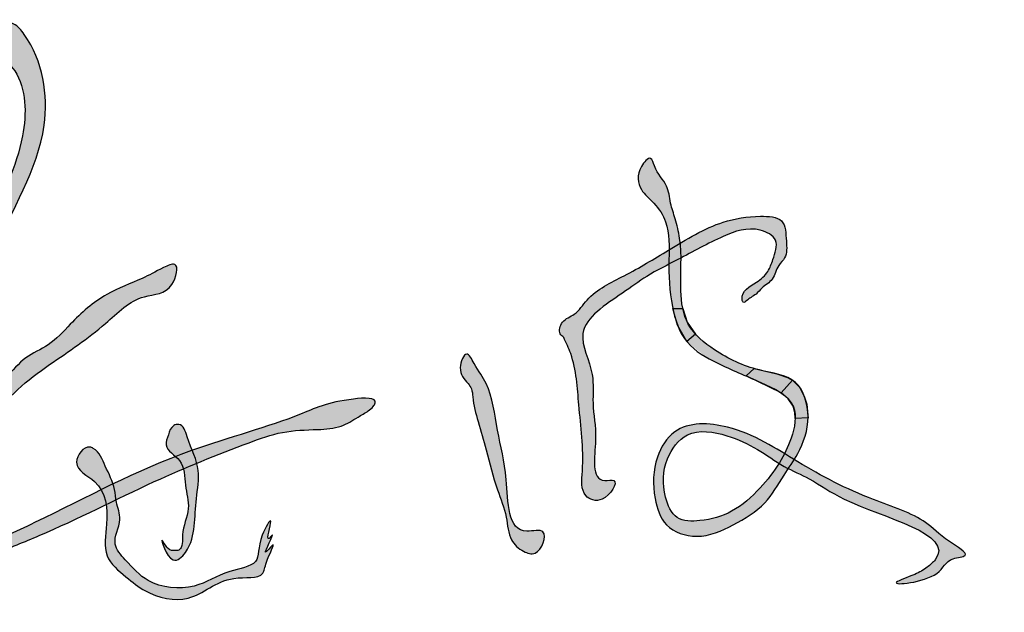
# Model space of a CAD drawing. Units: millimetres. Extents: x 555731 to 1993978, y -125985 to 261450.
# Drawn here: x 1879946 to 1881187, y -90613 to -89866 of the extents above; entities that cross this region are included whole.
import ezdxf
from ezdxf.enums import TextEntityAlignment as Align

# ---------------------------------------------------------------- set-up
doc = ezdxf.new("R2010")
doc.units = ezdxf.units.MM
doc.header["$LTSCALE"] = 1000
for name, color, linetype in [('3', 3, 'Continuous'), ('C-TK_EDIT', 2, 'Continuous'), ('TK', 103, 'Continuous')]:
    doc.layers.add(name, color=color, linetype=linetype)
doc.styles.add('TK2-TY', font='SIMSUN.TTF', dxfattribs={"width": 0.8})

# ---------------------------------------------------------------- blocks, each defined once
blk = doc.blocks.new('B')
at = {"layer": '3', "ltscale": 3}
h = blk.add_hatch(color=8, dxfattribs=at)
edge = h.paths.add_edge_path(flags=17)
edge.add_spline(control_points=[(-0.34, -106.53), (-0.93, -98.3), (-3.22, -66.5), (40.03, -115.77), (63.77, -130.93), (77.53, -139.69), (85.34, -152.12), (73.55, -163.42), (46.5, -157.83), (9.68, -146.71), (2.48, -117.85), (-0.34, -106.53)], knot_values=[0, 0, 0, 0, 20.012348, 77.344503, 99.922992, 115.991153, 126.326917, 137.485896, 154.813489, 206.235513, 239.463737, 239.463737, 239.463737, 239.463737], degree=3, periodic=0)
edge = h.paths.add_edge_path()
edge.add_spline(control_points=[(282.85, -316.87), (262.66, -326.76), (225.68, -345.65), (179.6, -366.71), (140.43, -375.82), (83.48, -423.82), (135.88, -353.62), (175.96, -323.8), (174.63, -246.64), (233.63, -202.77), (282.1, -170.97), (315.25, -136.78), (348.4, -138.31), (355.26, -105.93), (334.93, -115.71), (317.45, -125.24), (284.18, -137.11), (257.58, -160.9), (236.64, -184.85), (211.13, -194.99), (197.49, -214.51), (161.98, -233.07), (162.78, -191), (166.46, -152.82), (187.39, -79.52), (241.14, -0.2), (228.89, 80.79), (201.51, 113.86), (184.18, 110.82), (158.68, 100.26), (177.73, 88.98), (190.74, 81.28), (195.36, 76.72), (214.45, 57.9), (214.51, -4.27), (182.01, -65.22), (160.44, -128.19), (152.12, -169.48), (147.38, -194.96), (145.13, -214.35), (149.32, -244.67), (109.27, -270.53), (63.75, -296.38), (9.51, -340.86), (-52.95, -361.08), (-106.23, -373.98), (-139.94, -381.18), (-162.52, -385.38), (-176.42, -406.47), (-143.87, -407.47), (-115.92, -418.74), (-83.03, -381.83), (-25.08, -369.58), (40.14, -335.96), (93.43, -295.74), (128.21, -267.45), (145.44, -257.54), (159.26, -252.27), (171.99, -287.53), (153.85, -327.74), (121.34, -360.37), (97.35, -380.95), (84.64, -389.3), (68.76, -395.67), (78.67, -407.77), (90.6, -408.91), (97.45, -429.21), (107.3, -415.95), (134.62, -400.85), (176.34, -378.72), (233.45, -356.52), (267.02, -340.27), (287.34, -330.42)], knot_values=[1762.909222, 1762.909222, 1762.909222, 1762.909222, 1831.258897, 1889.048942, 1908.77212, 1962.053959, 2010.191097, 2064.963835, 2134.480265, 2206.958081, 2270.560103, 2313.886181, 2341.485623, 2360.02559, 2370.620327, 2392.55056, 2427.974745, 2471.293956, 2499.04462, 2522.592689, 2549.353775, 2575.23941, 2609.161794, 2633.370015, 2702.025461, 2827.786289, 2913.052634, 2926.553752, 2948.057907, 2962.272548, 2992.891853, 2992.891853, 2992.891853, 3012.049953, 3072.119548, 3156.918458, 3222.317746, 3270.038274, 3283.456157, 3299.853395, 3329.304818, 3366.805232, 3426.339249, 3493.659461, 3572.592316, 3620.387236, 3659.155264, 3674.398265, 3691.865092, 3708.458087, 3745.89079, 3783.309847, 3836.671457, 3923.184188, 3999.789407, 4038.437583, 4055.159688, 4061.968563, 4077.899028, 4139.41516, 4193.071929, 4215.852552, 4231.235313, 4244.218664, 4252.103596, 4267.879658, 4283.380555, 4288.535937, 4309.391241, 4382.124436, 4426.241259, 4493.887252, 4493.887252, 4493.887252, 4493.887252], degree=3, periodic=0)
edge.add_spline(control_points=[(287.34, -330.42), (286.61, -325.58), (285.23, -320.98), (282.85, -316.87)], knot_values=[539.952462, 539.952462, 539.952462, 539.952462, 554.114963, 554.114963, 554.114963, 554.114963], degree=3, periodic=0)
edge = h.paths.add_edge_path()
edge.add_spline(control_points=[(358.03, -297.76), (357.36, -295.06), (355.68, -291.02), (352.23, -287.66), (350.9, -286.45)], knot_values=[266.564529, 266.564529, 266.564529, 266.564529, 274.970597, 279.911493, 279.911493, 279.911493, 279.911493], degree=3, periodic=0)
edge.add_spline(control_points=[(350.9, -286.45), (331.02, -294.18), (312.18, -302.72), (293.61, -311.64)], knot_values=[1242.111193, 1242.111193, 1242.111193, 1242.111193, 1304.705291, 1304.705291, 1304.705291, 1304.705291], degree=3, periodic=0)
edge.add_spline(control_points=[(293.61, -311.64), (294.15, -313.3), (295.41, -318), (295.86, -322.91), (296.37, -326.04)], knot_values=[17.666766, 17.666766, 17.666766, 17.666766, 22.925099, 32.404613, 32.404613, 32.404613, 32.404613], degree=3, periodic=0)
edge.add_spline(control_points=[(296.37, -326.04), (308, -320.41), (328.42, -310.62), (349.1, -301.55), (358.03, -297.76)], knot_values=[1684.988057, 1684.988057, 1684.988057, 1684.988057, 1723.71052, 1752.886072, 1752.886072, 1752.886072, 1752.886072], degree=3, periodic=0)
edge = h.paths.add_edge_path()
edge.add_spline(control_points=[(370.41, -292.59), (386.25, -286.07), (412.13, -276), (448.74, -262.55), (477.46, -261.97), (501.93, -260.61), (516.24, -251.35), (526.32, -245.67), (531.63, -241.47), (537.54, -231.86), (493.68, -234.37), (455.63, -254.29), (400.11, -268.66), (366.26, -280.73)], knot_values=[1320.609549, 1320.609549, 1320.609549, 1320.609549, 1372.077366, 1403.861783, 1436.375919, 1458.205843, 1475.515205, 1486.627118, 1492.679423, 1496.305729, 1516.430784, 1567.929904, 1671.546396, 1671.546396, 1671.546396, 1671.546396], degree=3, periodic=0)
edge.add_spline(control_points=[(366.26, -280.73), (367.9, -284.83), (369.38, -288.68), (370.41, -292.59)], knot_values=[40.497849, 40.497849, 40.497849, 40.497849, 53.559292, 53.559292, 53.559292, 53.559292], degree=3, periodic=0)
edge = h.paths.add_edge_path()
edge.add_spline(control_points=[(366.26, -280.73), (364.73, -276.89), (361.23, -268.33), (357.61, -255.63), (346.87, -258.12), (345.37, -263.26), (344.36, -266.69)], knot_values=[0, 0, 0, 0, 12.216, 25.730137, 30.668603, 40.497849, 40.497849, 40.497849, 40.497849], degree=3, periodic=0)
edge.add_spline(control_points=[(344.36, -266.69), (343.1, -269.87), (339.94, -277.83), (347.09, -283.03), (350.9, -286.45)], knot_values=[279.911493, 279.911493, 279.911493, 279.911493, 289.2612, 303.313509, 303.313509, 303.313509, 303.313509], degree=3, periodic=0)
edge.add_spline(control_points=[(350.9, -286.45), (355.68, -284.59), (360.79, -282.68), (365.99, -280.82), (366.26, -280.73)], knot_values=[1304.705291, 1304.705291, 1304.705291, 1304.705291, 1319.768801, 1320.609549, 1320.609549, 1320.609549, 1320.609549], degree=3, periodic=0)
edge = h.paths.add_edge_path(flags=17)
edge.add_spline(control_points=[(286.43, -295.4), (283.82, -288.89), (280.79, -281.29), (267.58, -275.23), (252.39, -296.89), (274.07, -305.17), (281.26, -314.14), (282.85, -316.87)], knot_values=[554.114963, 554.114963, 554.114963, 554.114963, 573.852237, 577.130202, 595.670028, 619.773613, 629.195131, 629.195131, 629.195131, 629.195131], degree=3, periodic=0)
edge.add_spline(control_points=[(282.85, -316.87), (286.43, -315.12), (290.02, -313.37), (293.61, -311.64)], knot_values=[1229.982631, 1229.982631, 1229.982631, 1229.982631, 1242.111193, 1242.111193, 1242.111193, 1242.111193], degree=3, periodic=0)
edge.add_spline(control_points=[(293.61, -311.64), (291.83, -306.08), (289.13, -300.74), (286.43, -295.4)], knot_values=[0, 0, 0, 0, 17.666766, 17.666766, 17.666766, 17.666766], degree=3, periodic=0)
edge = h.paths.add_edge_path()
edge.add_spline(control_points=[(370.41, -292.59), (369.38, -288.68), (367.9, -284.83), (366.26, -280.73)], knot_values=[40.497849, 40.497849, 40.497849, 40.497849, 53.559292, 53.559292, 53.559292, 53.559292], degree=3, periodic=0)
edge.add_spline(control_points=[(366.26, -280.73), (365.99, -280.82), (360.79, -282.68), (355.68, -284.59), (350.9, -286.45)], knot_values=[1304.705291, 1304.705291, 1304.705291, 1304.705291, 1305.546039, 1320.609549, 1320.609549, 1320.609549, 1320.609549], degree=3, periodic=0)
edge.add_spline(control_points=[(350.9, -286.45), (352.23, -287.66), (355.68, -291.02), (357.36, -295.06), (358.03, -297.76)], knot_values=[266.564529, 266.564529, 266.564529, 266.564529, 271.505426, 279.911493, 279.911493, 279.911493, 279.911493], degree=3, periodic=0)
edge.add_spline(control_points=[(358.03, -297.76), (362.15, -296.02), (366.28, -294.29), (370.41, -292.59)], knot_values=[1671.546396, 1671.546396, 1671.546396, 1671.546396, 1684.988057, 1684.988057, 1684.988057, 1684.988057], degree=3, periodic=0)
edge = h.paths.add_edge_path()
edge.add_spline(control_points=[(358.03, -297.76), (359.22, -302.49), (359.3, -315.31), (365.73, -335.19), (356.89, -351.4), (357.44, -363.52), (356.96, -368.7), (353.58, -373.1), (350.12, -372.34), (343.89, -373.55), (333.53, -351.15), (345.95, -389.4), (365.06, -370.27), (368.42, -350.56), (369.53, -325.02), (372.99, -304.8), (371, -294.8), (370.41, -292.59)], knot_values=[53.559292, 53.559292, 53.559292, 53.559292, 68.265817, 89.845324, 114.484476, 118.786081, 126.094263, 130.151845, 133.016581, 135.897231, 148.854635, 169.649278, 182.775557, 208.169975, 233.421222, 259.166912, 266.564529, 266.564529, 266.564529, 266.564529], degree=3, periodic=0)
edge.add_spline(control_points=[(370.41, -292.59), (366.28, -294.29), (362.15, -296.02), (358.03, -297.76)], knot_values=[1671.546396, 1671.546396, 1671.546396, 1671.546396, 1684.988057, 1684.988057, 1684.988057, 1684.988057], degree=3, periodic=0)
edge = h.paths.add_edge_path(flags=17)
edge.add_spline(control_points=[(296.37, -326.04), (295.86, -322.91), (295.41, -318), (294.15, -313.3), (293.61, -311.64)], knot_values=[17.666766, 17.666766, 17.666766, 17.666766, 27.146279, 32.404613, 32.404613, 32.404613, 32.404613], degree=3, periodic=0)
edge.add_spline(control_points=[(293.61, -311.64), (290.02, -313.37), (286.43, -315.12), (282.85, -316.87)], knot_values=[1229.982631, 1229.982631, 1229.982631, 1229.982631, 1242.111193, 1242.111193, 1242.111193, 1242.111193], degree=3, periodic=0)
edge.add_spline(control_points=[(282.85, -316.87), (285.23, -320.98), (286.61, -325.58), (287.34, -330.42)], knot_values=[539.952462, 539.952462, 539.952462, 539.952462, 554.114963, 554.114963, 554.114963, 554.114963], degree=3, periodic=0)
edge.add_spline(control_points=[(287.34, -330.42), (290.35, -328.96), (293.36, -327.5), (296.37, -326.04)], knot_values=[1752.886072, 1752.886072, 1752.886072, 1752.886072, 1762.909222, 1762.909222, 1762.909222, 1762.909222], degree=3, periodic=0)
edge = h.paths.add_edge_path()
edge.add_spline(control_points=[(287.34, -330.42), (288.2, -336.17), (287.97, -352.84), (283.05, -378.09), (304.76, -396.34), (326.73, -414.07), (367.36, -423.25), (393.37, -393.33), (431.75, -399.6), (432.95, -382.97), (445.56, -359.66), (426.78, -383.31), (444.19, -352.07), (432.1, -367.71), (443.09, -334.55), (424.49, -365.57), (430.47, -385.87), (394.77, -391.31), (368.26, -409.87), (326.88, -406.01), (308.01, -384.27), (290.64, -365.64), (303.09, -346.13), (297.58, -332.82), (296.49, -326.77), (296.37, -326.04)], knot_values=[32.404613, 32.404613, 32.404613, 32.404613, 49.249916, 78.444383, 104.324937, 126.166451, 165.930226, 211.542472, 238.420438, 249.142633, 265.636013, 274.438679, 290.859044, 294.845042, 310.501005, 325.200849, 350.344196, 375.435447, 410.732627, 453.087707, 481.582702, 498.503985, 521.634882, 537.735083, 539.952462, 539.952462, 539.952462, 539.952462], degree=3, periodic=0)
edge.add_spline(control_points=[(296.37, -326.04), (293.36, -327.5), (290.35, -328.96), (287.34, -330.42)], knot_values=[1752.886072, 1752.886072, 1752.886072, 1752.886072, 1762.909222, 1762.909222, 1762.909222, 1762.909222], degree=3, periodic=0)
h = blk.add_hatch(color=8, dxfattribs=at)
edge = h.paths.add_edge_path()
edge.add_spline(control_points=[(804.42, -54.31), (803.64, -48.74), (801.81, -35.78), (790.98, -26.45), (786.48, -9.33), (772.89, -24.59), (774.84, -42), (790.76, -54.36), (802.45, -72.6), (803.17, -88.13), (803.13, -96.99)], knot_values=[1662.49338, 1662.49338, 1662.49338, 1662.49338, 1678.668941, 1700.10501, 1707.80528, 1719.004329, 1740.050845, 1757.187405, 1777.052288, 1803.119581, 1803.119581, 1803.119581, 1803.119581], degree=3, periodic=0)
edge.add_spline(control_points=[(803.13, -96.99), (806.53, -94.91), (809.96, -92.83), (813.41, -90.78)], knot_values=[793.411272, 793.411272, 793.411272, 793.411272, 805.239877, 805.239877, 805.239877, 805.239877], degree=3, periodic=0)
edge.add_spline(control_points=[(813.41, -90.78), (813.25, -89.3), (812.28, -81.81), (809.03, -69.57), (805.84, -59.02), (804.42, -54.31)], knot_values=[0, 0, 0, 0, 4.525073, 22.865255, 37.651848, 37.651848, 37.651848, 37.651848], degree=3, periodic=0)
edge = h.paths.add_edge_path()
edge.add_spline(control_points=[(814.08, -104.47), (814.06, -99.88), (813.89, -95.32), (813.41, -90.78)], knot_values=[37.651848, 37.651848, 37.651848, 37.651848, 51.503392, 51.503392, 51.503392, 51.503392], degree=3, periodic=0)
edge.add_spline(control_points=[(813.41, -90.78), (809.96, -92.83), (806.53, -94.91), (803.13, -96.99)], knot_values=[793.411272, 793.411272, 793.411272, 793.411272, 805.239877, 805.239877, 805.239877, 805.239877], degree=3, periodic=0)
edge.add_spline(control_points=[(803.13, -96.99), (803.11, -99.98), (803.01, -104.41), (802.98, -108.8), (802.98, -110.22)], knot_values=[1649.474131, 1649.474131, 1649.474131, 1649.474131, 1658.277282, 1662.49338, 1662.49338, 1662.49338, 1662.49338], degree=3, periodic=0)
edge.add_spline(control_points=[(802.98, -110.22), (805.73, -108.8), (809.45, -106.9), (813.13, -104.97), (814.08, -104.47)], knot_values=[429.648107, 429.648107, 429.648107, 429.648107, 438.85711, 442.076078, 442.076078, 442.076078, 442.076078], degree=3, periodic=0)
h = blk.add_hatch(color=8, dxfattribs=at)
edge = h.paths.add_edge_path()
edge.add_spline(control_points=[(814.08, -104.47), (826.92, -97.7), (849.19, -85.08), (880.14, -74.06), (904.97, -86.98), (898.79, -104.37), (894.08, -118.05), (882.55, -128.44), (868.12, -134.78), (870.81, -146.21), (874.99, -143.13), (878.07, -140.49), (883.74, -137.41), (888.88, -130.55), (899.68, -124.83), (901.52, -112.12), (911.82, -103.25), (910.24, -88.13), (909.9, -66.79), (880.31, -65.64), (849.72, -70.38), (826.23, -83.16), (813.41, -90.78)], knot_values=[442.076078, 442.076078, 442.076078, 442.076078, 485.564732, 519.931143, 536.588996, 554.439371, 566.162786, 580.59576, 601.093224, 603.946892, 607.149101, 612.408774, 617.961656, 625.583421, 638.069311, 651.999297, 660.776881, 676.24495, 695.198284, 714.876087, 749.460436, 793.411272, 793.411272, 793.411272, 793.411272], degree=3, periodic=0)
edge.add_spline(control_points=[(813.41, -90.78), (813.89, -95.32), (814.06, -99.88), (814.08, -104.47)], knot_values=[37.651848, 37.651848, 37.651848, 37.651848, 51.503392, 51.503392, 51.503392, 51.503392], degree=3, periodic=0)
h = blk.add_hatch(color=8, dxfattribs=at)
edge = h.paths.add_edge_path()
edge.add_spline(control_points=[(803.13, -96.99), (802.97, -97.08), (789.33, -105.38), (764.64, -120.42), (731.58, -135.33), (718.44, -156.55), (704.8, -160.91), (701.09, -172.97), (705.33, -176.29), (706.58, -177.27), (708.88, -182.18), (717.93, -201.49), (720.1, -244.57), (726.07, -284.67), (721.32, -322.8), (743.85, -330.96), (759.7, -305.61), (730.21, -312.35), (738.92, -268.11), (731.87, -240.98), (735.68, -207.12), (712.15, -167.21), (755.2, -141.23), (781.08, -121.57), (796.05, -113.77), (802.98, -110.22)], knot_values=[805.239877, 805.239877, 805.239877, 805.239877, 805.779986, 852.642061, 893.502372, 910.864098, 923.892223, 934.77026, 939.298144, 939.298144, 939.298144, 955.536646, 1003.063497, 1063.944777, 1086.568296, 1101.852364, 1121.985148, 1130.253894, 1168.152842, 1202.092703, 1228.269167, 1266.919032, 1318.639692, 1345.765458, 1368.946252, 1368.946252, 1368.946252, 1368.946252], degree=3, periodic=0)
edge.add_spline(control_points=[(802.98, -110.22), (802.98, -108.8), (803.01, -104.41), (803.11, -99.98), (803.13, -96.99)], knot_values=[1649.474131, 1649.474131, 1649.474131, 1649.474131, 1653.690229, 1662.49338, 1662.49338, 1662.49338, 1662.49338], degree=3, periodic=0)
h = blk.add_hatch(color=8, dxfattribs=at)
edge = h.paths.add_edge_path()
edge.add_spline(control_points=[(813.85, -133.93), (813.52, -123.96), (814.13, -114.16), (814.08, -104.47)], knot_values=[51.503392, 51.503392, 51.503392, 51.503392, 80.747281, 80.747281, 80.747281, 80.747281], degree=3, periodic=0)
edge.add_spline(control_points=[(814.08, -104.47), (813.13, -104.97), (809.45, -106.9), (805.73, -108.8), (802.98, -110.22)], knot_values=[429.648107, 429.648107, 429.648107, 429.648107, 432.867075, 442.076078, 442.076078, 442.076078, 442.076078], degree=3, periodic=0)
edge.add_line((802.98, -110.22), (803.47, -127.76))
edge.add_line((803.47, -127.76), (806.53, -150.91))
edge.add_line((806.53, -150.91), (815.69, -150.91))
edge.add_spline(control_points=[(815.69, -150.91), (814.59, -145.62), (814.07, -139.87), (813.86, -134.17), (813.85, -133.93)], knot_values=[80.747281, 80.747281, 80.747281, 80.747281, 96.771594, 97.467337, 97.467337, 97.467337, 97.467337], degree=3, periodic=0)
h = blk.add_hatch(color=8, dxfattribs=at)
edge = h.paths.add_edge_path()
edge.add_spline(control_points=[(819.84, -163.41), (817.93, -159.5), (816.6, -155.28), (815.69, -150.91)], knot_values=[97.467337, 97.467337, 97.467337, 97.467337, 110.726044, 110.726044, 110.726044, 110.726044], degree=3, periodic=0)
edge.add_line((815.69, -150.91), (806.53, -150.91))
edge.add_line((806.53, -150.91), (810.89, -166.06))
edge.add_line((810.89, -166.06), (819.27, -181))
edge.add_line((819.27, -181), (827.45, -174.38))
edge.add_spline(control_points=[(827.45, -174.38), (824.83, -171.52), (822.16, -167.92), (820.12, -163.98), (819.84, -163.41)], knot_values=[110.726044, 110.726044, 110.726044, 110.726044, 122.332527, 124.259272, 124.259272, 124.259272, 124.259272], degree=3, periodic=0)
blk.add_hatch(color=8, dxfattribs=at).paths.add_polyline_path([(839.01, -184.61), (827.45, -174.38), (819.31, -181.05), (837.2, -195.39), (855.83, -204.74), (873.62, -212.61), (881.24, -205.88), (864.37, -199.65), (850.16, -192.08)])
h = blk.add_hatch(color=8, dxfattribs=at)
edge = h.paths.add_edge_path()
edge.add_spline(control_points=[(618.93, -219.53), (615.29, -215.46), (608.55, -207.93), (617.11, -186.84), (626.76, -206.32), (640.55, -223.63), (645.17, -265.38), (656.34, -303.41), (654.58, -362.31), (694.56, -349.96), (684.52, -378.97), (667.76, -373.24), (655.64, -362.2), (654.97, -339.82), (643.79, -313.53), (636.78, -283.77), (628.37, -255.59), (623.28, -237.25), (622.82, -224.7), (620.11, -221.1), (618.93, -219.53)], knot_values=[0, 0, 0, 0, 16.164853, 29.939148, 40.850539, 62.288786, 106.422558, 152.453171, 203.311984, 218.041035, 238.805114, 249.501254, 264.67632, 286.075841, 312.428852, 350.636265, 377.398188, 400.591142, 408.044575, 413.825083, 413.825083, 413.825083, 413.825083], degree=3, periodic=0)
h = blk.add_hatch(color=8, dxfattribs=at)
edge = h.paths.add_edge_path()
edge.add_line((916.18, -216.48), (912.41, -214.32))
edge.add_line((912.41, -214.32), (901.72, -210.62))
edge.add_line((901.72, -210.62), (896.54, -209.42))
edge.add_spline(control_points=[(896.54, -209.42), (892.98, -208.65), (887.76, -207.63), (882.77, -206.31), (881.24, -205.88)], knot_values=[186.730832, 186.730832, 186.730832, 186.730832, 197.122794, 201.7672, 201.7672, 201.7672, 201.7672], degree=3, periodic=0)
edge.add_line((881.24, -205.88), (873.62, -212.61))
edge.add_spline(control_points=[(873.62, -212.61), (878.03, -214.52), (888.62, -219.09), (900.24, -224.38), (905.78, -228.16)], knot_values=[1478.553861, 1478.553861, 1478.553861, 1478.553861, 1492.980667, 1512.341827, 1512.341827, 1512.341827, 1512.341827], degree=3, periodic=0)
edge.add_line((905.78, -228.16), (916.18, -216.48))
h = blk.add_hatch(color=8, dxfattribs=at)
edge = h.paths.add_edge_path()
edge.add_line((922.78, -222.95), (916.18, -216.48))
edge.add_line((916.18, -216.48), (905.78, -228.16))
edge.add_spline(control_points=[(905.78, -228.16), (908.23, -229.83), (910.47, -231.65), (912.36, -233.65)], knot_values=[1469.9583, 1469.9583, 1469.9583, 1469.9583, 1478.553861, 1478.553861, 1478.553861, 1478.553861], degree=3, periodic=0)
edge.add_spline(control_points=[(912.36, -233.65), (914.23, -235.65), (915.77, -237.83), (916.83, -240.24)], knot_values=[1461.411765, 1461.411765, 1461.411765, 1461.411765, 1469.9583, 1469.9583, 1469.9583, 1469.9583], degree=3, periodic=0)
edge.add_spline(control_points=[(916.83, -240.24), (916.92, -240.46), (917.71, -242.33), (918.2, -244.34), (918.45, -246.19)], knot_values=[1454.830227, 1454.830227, 1454.830227, 1454.830227, 1455.615815, 1461.411765, 1461.411765, 1461.411765, 1461.411765], degree=3, periodic=0)
edge.add_spline(control_points=[(918.45, -246.19), (918.69, -247.93), (918.76, -249.75), (918.7, -251.6)], knot_values=[1449.345508, 1449.345508, 1449.345508, 1449.345508, 1454.830227, 1454.830227, 1454.830227, 1454.830227], degree=3, periodic=0)
edge.add_line((918.7, -251.6), (930.44, -251))
edge.add_line((930.44, -251), (930.42, -248.5))
edge.add_spline(control_points=[(930.44, -251), (930.44, -250.71), (930.47, -246.6), (930.06, -242.38), (929.27, -238.58)], knot_values=[248.99919, 248.99919, 248.99919, 248.99919, 249.83373, 260.757137, 260.757137, 260.757137, 260.757137], degree=3, periodic=0)
edge.add_line((930.42, -248.46), (929.27, -238.58))
edge.add_line((929.27, -238.58), (927.06, -231))
edge.add_line((927.06, -231), (922.78, -222.95))
h = blk.add_hatch(color=8, dxfattribs=at)
edge = h.paths.add_edge_path()
edge.add_line((929.48, -260.72), (930.24, -255.01))
edge.add_line((930.24, -255.01), (930.44, -251))
edge.add_line((930.44, -251), (918.7, -251.6))
edge.add_spline(control_points=[(918.7, -251.6), (918.67, -252.56), (918.6, -253.54), (918.49, -254.53)], knot_values=[1446.479885, 1446.479885, 1446.479885, 1446.479885, 1449.345508, 1449.345508, 1449.345508, 1449.345508], degree=3, periodic=0)
edge.add_spline(control_points=[(918.49, -254.53), (918.21, -257.28), (917.66, -260.08), (916.96, -262.86)], knot_values=[1438.466412, 1438.466412, 1438.466412, 1438.466412, 1446.479885, 1446.479885, 1446.479885, 1446.479885], degree=3, periodic=0)
edge.add_spline(control_points=[(916.96, -262.86), (916.38, -265.13), (915.53, -267.93), (914.59, -270.62), (914.41, -271.14)], knot_values=[1430.299899, 1430.299899, 1430.299899, 1430.299899, 1436.878565, 1438.466412, 1438.466412, 1438.466412, 1438.466412], degree=3, periodic=0)
edge.add_spline(control_points=[(914.41, -271.14), (913.58, -273.46), (912.69, -275.69), (911.74, -277.87)], knot_values=[1423.211508, 1423.211508, 1423.211508, 1423.211508, 1430.299899, 1430.299899, 1430.299899, 1430.299899], degree=3, periodic=0)
edge.add_spline(control_points=[(911.74, -277.87), (910.85, -279.9), (909.92, -281.87), (908.92, -283.8)], knot_values=[1416.623644, 1416.623644, 1416.623644, 1416.623644, 1423.211508, 1423.211508, 1423.211508, 1423.211508], degree=3, periodic=0)
edge.add_line((908.92, -283.8), (917.68, -289.17))
edge.add_line((917.68, -289.17), (921.12, -283.53))
edge.add_line((921.12, -283.53), (925.19, -275.05))
edge.add_line((925.19, -275.05), (927.77, -267.83))
edge.add_line((927.77, -267.83), (929.48, -260.72))
h = blk.add_hatch(color=8, dxfattribs=at)
edge = h.paths.add_edge_path()
edge.add_spline(control_points=[(908.92, -283.81), (892.84, -274.01), (862.38, -256.46), (810.12, -253.99), (788.4, -289.76), (787.9, -320.85), (798.01, -352.81), (831.14, -363.77), (862.33, -349.7), (891.76, -331.83), (904.12, -310.2), (911.15, -299.57), (912.49, -297.54)], knot_values=[311.077491, 311.077491, 311.077491, 311.077491, 368.328824, 416.957674, 444.990826, 482.927545, 509.322018, 538.665605, 573.979722, 609.134895, 639.911324, 647.207457, 647.207457, 647.207457, 647.207457], degree=3, periodic=0)
edge.add_spline(control_points=[(912.49, -297.54), (911.18, -296.86), (908.25, -295.31), (905.42, -293.63), (903.86, -292.68)], knot_values=[1107.510183, 1107.510183, 1107.510183, 1107.510183, 1111.883698, 1117.311061, 1117.311061, 1117.311061, 1117.311061], degree=3, periodic=0)
edge.add_spline(control_points=[(903.86, -292.68), (897.13, -288.55), (882.46, -277.97), (855.61, -265.59), (819.75, -259.76), (797.47, -290.19), (796.54, -318.79), (808.08, -345.9), (835.4, -345.95), (862.5, -338.22), (886.09, -317.01), (898.93, -300.55), (903.86, -292.68)], knot_values=[1117.311061, 1117.311061, 1117.311061, 1117.311061, 1140.839346, 1171.487233, 1207.704584, 1236.197495, 1271.349516, 1292.859605, 1313.850438, 1344.136318, 1378.003558, 1406.243581, 1406.243581, 1406.243581, 1406.243581], degree=3, periodic=0)
edge.add_spline(control_points=[(903.86, -292.68), (903.98, -292.5), (905.78, -289.6), (907.46, -286.66), (908.92, -283.81)], knot_values=[1406.243581, 1406.243581, 1406.243581, 1406.243581, 1406.887634, 1416.612465, 1416.612465, 1416.612465, 1416.612465], degree=3, periodic=0)
h = blk.add_hatch(color=8, dxfattribs=at)
edge = h.paths.add_edge_path()
edge.add_spline(control_points=[(912.49, -297.54), (918.9, -300.83), (937.12, -308.72), (973.91, -337.21), (1072.4, -358.62), (1038.73, -389.16), (1028.21, -395.01), (994.85, -406.24), (1051.52, -400.67), (1057.38, -379.12), (1082.35, -378.02), (1053.09, -361.15), (1035.7, -341.15), (980.16, -324.03), (941.69, -303.75), (918.86, -289.89), (917.81, -289.25)], knot_values=[657.781398, 657.781398, 657.781398, 657.781398, 679.113217, 716.235547, 816.275337, 826.283352, 839.52958, 857.657897, 895.41838, 915.480161, 926.852057, 945.942028, 973.858769, 1026.038211, 1103.746731, 1107.510183, 1107.510183, 1107.510183, 1107.510183], degree=3, periodic=0)
edge.add_spline(control_points=[(917.81, -289.25), (916.1, -292.04), (914.3, -294.79), (912.49, -297.54)], knot_values=[301.22005, 301.22005, 301.22005, 301.22005, 311.077491, 311.077491, 311.077491, 311.077491], degree=3, periodic=0)
edge = h.paths.add_edge_path()
edge.add_spline(control_points=[(917.81, -289.25), (914.85, -287.44), (911.89, -285.62), (908.92, -283.81)], knot_values=[647.207457, 647.207457, 647.207457, 647.207457, 657.781398, 657.781398, 657.781398, 657.781398], degree=3, periodic=0)
edge.add_spline(control_points=[(908.92, -283.81), (907.46, -286.66), (905.78, -289.6), (903.98, -292.5), (903.86, -292.68)], knot_values=[1406.243581, 1406.243581, 1406.243581, 1406.243581, 1415.968412, 1416.612465, 1416.612465, 1416.612465, 1416.612465], degree=3, periodic=0)
edge.add_spline(control_points=[(903.86, -292.68), (905.42, -293.63), (908.25, -295.31), (911.18, -296.86), (912.49, -297.54)], knot_values=[1107.510183, 1107.510183, 1107.510183, 1107.510183, 1112.937545, 1117.311061, 1117.311061, 1117.311061, 1117.311061], degree=3, periodic=0)
edge.add_spline(control_points=[(912.49, -297.54), (914.3, -294.79), (916.1, -292.04), (917.81, -289.25)], knot_values=[301.22005, 301.22005, 301.22005, 301.22005, 311.077491, 311.077491, 311.077491, 311.077491], degree=3, periodic=0)
at = {"layer": '3', "color": 8, "ltscale": 3}
for points in [[(806.53, -150.91), (815.69, -150.91), (819.84, -163.41), (827.45, -174.38), (819.27, -181), (810.89, -166.06), (806.53, -150.91)], [(881.24, -205.88), (901.72, -210.62), (912.41, -214.32), (916.18, -216.48), (905.78, -228.16), (873.62, -212.61), (881.24, -205.88)], [(916.18, -216.48), (922.78, -222.95), (927.06, -231), (929.27, -238.58), (930.42, -248.47), (930.44, -251), (918.7, -251.6), (918.45, -246.19), (916.83, -240.24), (912.36, -233.65), (905.78, -228.16), (916.18, -216.48)]]:
    blk.add_lwpolyline(points, dxfattribs=at)
for points in [[(190.74, 81.28), (168.63, 102.46), (181.19, 109.11), (202.68, 109.91), (212.23, 100.36), (230.43, 17.06), (184.26, -99.92), (165.59, -165.99), (163.26, -190.08), (169.98, -223.33), (194.19, -214.17), (213.81, -195.97), (234.13, -184.07), (254.45, -165.16), (288.08, -137.86), (320.31, -123.16), (339.93, -113.36), (350.09, -110.38), (347.63, -128.76), (322.41, -139.96), (286.68, -164.46), (235.53, -202.27), (184.65, -253.88), (166.76, -321.06), (131.33, -362.83), (103.61, -402.19), (149.57, -375.22), (168.28, -368.99), (221.74, -347.03), (365.44, -281.02), (464.54, -248.01), (514.03, -233.78), (533.84, -237.38), (532.03, -240.52), (527.53, -244.57), (518.08, -250.42), (502.78, -258.51), (481.18, -261.66), (448.78, -264.36), (418.42, -273.77), (331.38, -309.48), (226, -358.92), (185.31, -375.95), (120.39, -408.75), (103.61, -421.13), (99.97, -424.78), (89.75, -413.12), (76.62, -404.37), (72.25, -397.81), (82.46, -389.8), (95.59, -381.78), (113.1, -367.2), (149.57, -327.85), (164.16, -268.09), (155.66, -254.61), (149.05, -256.27), (134.35, -264.23), (103.42, -287.41), (41.42, -332.4), (-36.43, -370.12), (-86.04, -389.8), (-116.83, -411.05), (-154.12, -407.74), (-170.06, -403.13), (-161.58, -387.87), (-147.31, -382.51), (-109.38, -374.49), (-62.98, -363.03), (10.77, -334.88), (66.28, -296.8), (116.82, -265.34), (144.17, -239.68), (146.14, -210.29), (147.7, -193.97), (150.04, -180.76), (160.15, -134.12), (181.19, -72.2), (210.64, 7.32), (203.48, 66.96), (190.74, 81.28)], [(804.42, -54.31), (808.62, -68.48), (812.83, -86.34), (813.88, -134.64), (820.71, -165.09), (844.88, -188.72), (885.87, -207.1), (918.86, -218.55), (930.44, -250.13), (920.97, -283.8), (908.48, -303.67), (890.75, -328.83), (861.99, -349.05), (828.28, -359.57), (800.89, -349.05), (790.37, -324.84), (792.47, -286.96), (808.28, -263.81), (856.72, -259.59), (920.97, -291.17), (990.49, -325.89), (1038.23, -346.95), (1060.04, -364.38), (1074.31, -377.06), (1063.36, -380.12), (1048.41, -393.5), (1011.55, -401.67), (1028.17, -394.44), (1039.69, -387.9), (1046.95, -381.02), (963.69, -325.56), (931.58, -306.94), (908.58, -295.45), (884.12, -279.96), (856.15, -267.42), (819.94, -266.7), (801.66, -288.56), (799.87, -323.66), (810.62, -342.29), (831.42, -345.16), (860.46, -336.56), (886.63, -315.06), (904.2, -292.14), (914.95, -269.57), (917.11, -240.91), (887.26, -218.55), (847.24, -200.67), (819.86, -181.72), (806.16, -149.1), (803.01, -105.95), (799.84, -71.23), (789.31, -54.39), (777.72, -41.76), (777.72, -20.71), (786.15, -13.35), (789.71, -20.18), (800.74, -38.56), (804.42, -54.31)], [(706.58, -177.27), (712.98, -192.19), (720.46, -239.13), (723.66, -299.93), (726.85, -322.32), (741.8, -325.53), (752.48, -308.46), (744.21, -308.37), (735.74, -271.43), (733.43, -237.57), (732.66, -211.4), (724.18, -173.69), (760.39, -136.75), (782.72, -121.36), (811.22, -105.97), (852.81, -84.71), (886.7, -79.04), (900.57, -88.27), (898.26, -105.97), (893.63, -116.75), (883.25, -126.76), (870.07, -142.47), (871.13, -145.12), (874.05, -143.79), (878.23, -140.6), (882.85, -137.52), (888.24, -132.14), (897.66, -123.93), (903.65, -111.36), (909.04, -104.43), (910.58, -89.04), (906.2, -70.6), (886.99, -66.33), (852.82, -71.67), (802.66, -97.27), (762.09, -120.73), (727.92, -143.13), (716.19, -155.93), (705.51, -163.4), (703.38, -174.06), (706.58, -177.27)], [(618.93, -219.53), (611.8, -205.02), (617.7, -192.57), (624.45, -201.15), (635.48, -219.53), (645.91, -262.41), (653.88, -307.75), (672.89, -354.92), (687.6, -355.54), (680.38, -375), (669.82, -373.3), (658.79, -362.89), (653.88, -342.06), (645.91, -316.94), (635.48, -280.18), (628.13, -254.45), (623.22, -231.78), (622, -224.43), (618.93, -219.53)], [(344.36, -266.69), (349.19, -258.12), (354.01, -257.05), (361.51, -268.29), (371.69, -299.34), (370.08, -325.04), (367.94, -350.2), (359.9, -374.28), (348.71, -381.14), (338.47, -363.04), (347.28, -372.55), (350.16, -372.55), (353.02, -372.55), (355.89, -369.67), (357.32, -362.51), (357.32, -358.21), (362.58, -334.14), (359.9, -312.72), (354.54, -290.24), (342.22, -275.79), (344.36, -266.69)], [(286.43, -295.4), (294.95, -316.68), (296.77, -328.23), (299.81, -344.04), (295.61, -366.79), (304.83, -380.98), (325.9, -400.16), (367.97, -405.11), (400.69, -391.88), (424.06, -382.75), (430.31, -358.4), (438.11, -345.94), (436.55, -361.52), (439.3, -358.63), (433.43, -373.97), (439.65, -367.74), (434.21, -383.31), (430.76, -393.46), (404.3, -398.15), (362.42, -416.23), (323.22, -409.53), (305.47, -396.81), (288.25, -377.49), (287.64, -348.3), (276.69, -309.38), (260.26, -291.75), (272.43, -277.76), (275.47, -278.98), (286.43, -295.4)]]:
    blk.add_spline(points, degree=3, dxfattribs=at)
blk = doc.blocks.new('DBTK-A2+0.25')
at = {"layer": 'TK', "const_width": 0.25}
blk.add_lwpolyline([(66775.4, 7650), (73275.4, 7650)], dxfattribs=at)
at = {"color": 8, "xscale": 1.375369983351676, "yscale": 1.375369983351676, "zscale": 1.375369983351676}
blk.add_blockref('B', (71263.5, 7548.4), dxfattribs=at)
at = {"layer": 'C-TK_EDIT', "color": 2, "style": 'TK2-TY', "width": 0.8}
for tag, rotation, p in [('项目负责', 360, (69800, 39800)), ('专业负责', 360, (69800, 39000)), ('设计', 360, (69800, 38200)), ('项目负责', 360, (69775.4, 9650)), ('审定', 360, (69775.4, 8850)), ('审核', 360, (69775.4, 8050)), ('专业负责', 360, (69775.4, 7250)), ('校对', 0, (69775.4, 6450)), ('设计', 360, (69775.4, 5650)), ('制图', 360, (69775.4, 4850))]:
    blk.add_attdef(tag, text='', height=300, rotation=rotation, dxfattribs=at).set_placement(p, align=Align.MIDDLE)
for tag, p in [('会签建筑', (69250.4, 3385)), ('会签结构', (72500.4, 3385)), ('会签给排水', (69250.4, 2855)), ('会签电气', (72500.4, 2855)), ('会签暖通', (69250.4, 2325)), ('会签景观', (72500.4, 2325)), ('会签道路', (69250.4, 1795)), ('会签桥梁', (72500.4, 1795)), ('会签动力', (69250.4, 1265)), ('会签其他', (72500.4, 1265))]:
    blk.add_attdef(tag, text='', height=240, rotation=360, dxfattribs=at).set_placement(p, align=Align.MIDDLE_CENTER)
for tag, p in [('建设单位_001', (45098.7, 1870)), ('工程名称_001', (55047, 1870)), ('子项名称_001', (63623.4, 1870)), ('图名_001', (43656.5, 810))]:
    blk.add_attdef(tag, p, '', height=240, dxfattribs=at)
for tag, p in [('专业', (48381.9, 1530)), ('阶段', (55243.1, 1530)), ('版次', (62104.2, 1530)), ('工程号', (51887.5, 1530)), ('日期', (65534.7, 1530)), ('图号', (58673.6, 1530))]:
    blk.add_attdef(tag, text='', height=300, dxfattribs=at).set_placement(p, align=Align.MIDDLE)

msp = doc.modelspace()

# ---------------------------------------------------------------- block references
at = {"layer": 'TK'}
msp.add_blockref('DBTK-A2+0.25', (1808396.1, -97571.5), dxfattribs=at)

doc.saveas('drawing.dxf')
